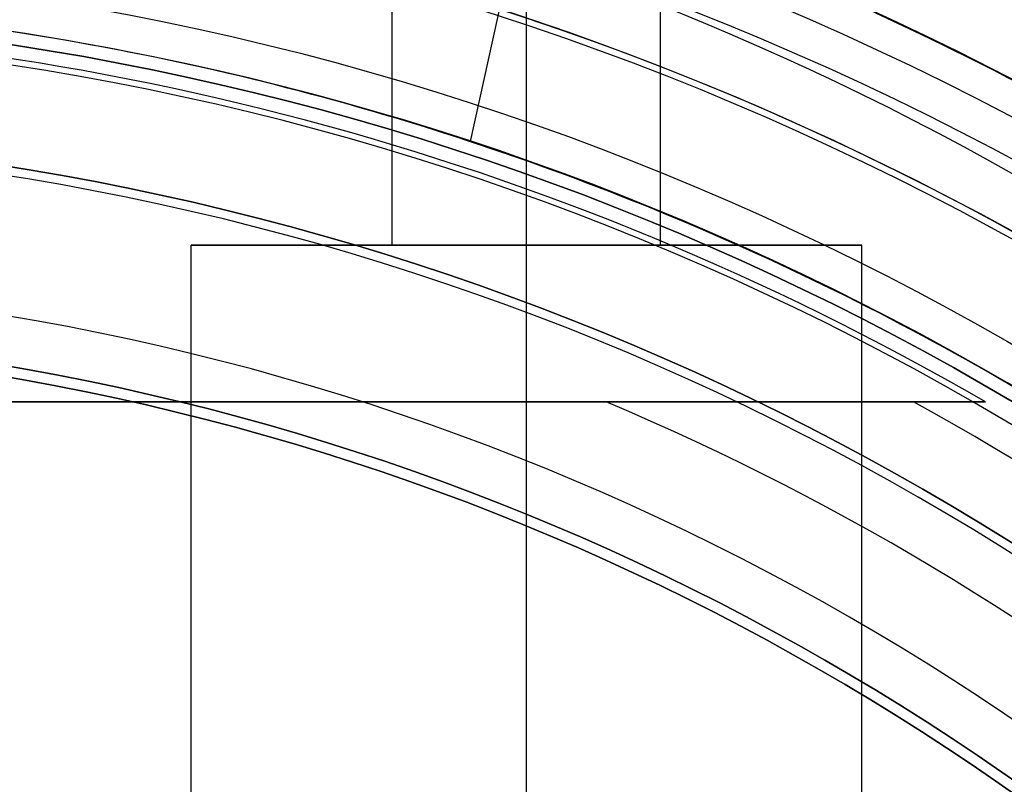
# Model space of a CAD drawing. Units: millimetres. Extents: x -130 to 130, y -100 to 154.
# Drawn here: x -112 to -108, y 8 to 10 of the extents above; entities that cross this region are included whole.
import ezdxf

# ---------------------------------------------------------------- set-up
doc = ezdxf.new("R2010")
doc.units = ezdxf.units.MM
doc.header["$MEASUREMENT"] = 0
doc.layers.add('Predefinito', color=18, linetype='Continuous', true_color=0x000000)

# ---------------------------------------------------------------- blocks, each defined once
blk = doc.blocks.new('10FL00D60YY')
at = {"layer": 'Predefinito'}
for p, q in [((-9.0003, 5.211, 4), (-9.0003, -5.211, 4)), ((-9.0003, -5.0596, 2), (-9.0003, 5.0596, 2)), ((-9.0003, 3.7968), (-9.0003, -3.7968))]:
    blk.add_line(p, q, dxfattribs=at)
for centre, radius in [((0, 0, 21), 11.375), ((0, 0, 29), 11.2375), ((0, 0, 10.2406), 10.634), ((0, 0, 30.65), 9.2655), ((0, 0, 27.1), 9.225)]:
    blk.add_circle(centre, radius, dxfattribs=at)
for centre, radius, start, end in [((0, 0, 36), 11.5, 0, 180), ((0, 0, 20), 11, 0, 180), ((0, 0, 22), 10.975, 0, 180), ((0, 0, 22), 10.375, 0, 180), ((0, 0, 20), 10.375, 0, 180), ((0, 0, 0.4813), 10.268, 28.77257, 151.22743), ((0, 0, 36), 9.9655, 0, 180), ((0, 0), 9.7684, 22.87256, 157.12744), ((0, 0), 9.7684, 22.87256, 157.12744), ((0, 0, 35.3), 9.2655, 0, 180), ((0, 0, 26), 9.2655, 90, 180), ((0, 0, 28.2), 9.225, 0, 180), ((0, 0, 26), 9.225, 0, 180), ((0, 0, 4), 10.4, 149.93028, 210.06972)]:
    blk.add_arc(centre, radius, start, end, dxfattribs=at)
at = {"layer": 'Predefinito', "extrusion": (-1, 9.64451e-13, -5.09012e-14)}
blk.add_open_spline([(-9.0003, 4.9424, 0.4813), (-9.0003, 5.0337, 1.654), (-9.0003, 5.1232, 2.827), (-9.0003, 5.211, 4)], degree=3, dxfattribs=at)
at = {"layer": 'Predefinito', "extrusion": (-1, -5.51323e-14, -2.74825e-14)}
blk.add_open_spline([(-9.0003, 3.7968), (-9.0003, 4.0172), (-9.0003, 4.352, 0.0318), (-9.0003, 4.7652, 0.1904), (-9.0003, 4.9337, 0.3697), (-9.0003, 4.9424, 0.4813)], degree=3, knots=[0.001748622, 0.001748622, 0.001748622, 0.001748622, 0.002416561, 0.00275053, 0.003084499, 0.003084499, 0.003084499, 0.003084499], dxfattribs=at)
blk = doc.blocks.new('10FC01960YY')
at = {"layer": 'Predefinito', "color": 9, "true_color": 0xbfbfbf}
blk.add_line((14.7089, -9.9702, -20.2417), (14.3952, -11.3956, -21.1224), dxfattribs=at)
for centre, radius, start, end in [((18, 0, 4), 11, 47.42064, 312.57936), ((18, 0, -12), 10.5, 50.48235, 309.51765), ((18, 0, -17.5089), 10.5, 50.48235, 309.51765)]:
    blk.add_arc(centre, radius, start, end, dxfattribs=at)
at = {"layer": 'Predefinito', "color": 9, "true_color": 0xbfbfbf, "extrusion": (-5.14212e-10, 8.63111e-06, 1)}
blk.add_arc((18, -0.0001, 20), 11.5, 114.68485, 245.32222, dxfattribs=at)
at = {"layer": 'Predefinito', "color": 9, "true_color": 0xbfbfbf}
for points, knots in [([(26.9819, 9.0698, 22.2205), (25.2944, 10.888, 21.4785), (23.0858, 12.2037, 20.6764), (19.4051, 13.0255, 20.1597), (18.1234, 13.1075, 20.1038), (15.621, 12.8705, 20.256), (14.3875, 12.551, 20.4627), (10.9856, 11.1001, 21.3113), (9.0409, 9.4492, 22.1741), (6.975, 6.2787, 23.19), (6.4299, 5.1125, 23.4855), (5.6924, 2.6174, 23.8879), (5.5009, 1.3002, 23.9986), (5.499, -1.3305, 24.0012), (5.6957, -2.6493, 23.8875), (6.4439, -5.1412, 23.477), (6.9973, -6.3144, 23.1786), (8.3682, -8.4131, 22.5059), (9.1962, -9.3479, 22.1244), (11.0886, -10.9394, 21.3774), (12.1401, -11.5942, 21.0228), (14.4317, -12.5656, 20.4538), (15.6637, -12.8795, 20.252), (17.5419, -13.0508, 20.1418), (18.1739, -13.0585, 20.1356), (19.4375, -12.9723, 20.1907), (20.0613, -12.8799, 20.2511), (23.103, -12.1903, 20.6878), (25.2965, -10.8895, 21.4776), (26.9832, -9.0697, 22.2203)], [-0.9999865, -0.9999865, -0.9999865, -0.9999865, -0.8749856, -0.8749856, -0.8124869, -0.8124869, -0.7499882, -0.7499882, -0.6249869, -0.6249869, -0.5624907, -0.5624907, -0.4999945, -0.4999945, -0.4374953, -0.4374953, -0.3749961, -0.3749961, -0.3124963, -0.3124963, -0.2499966, -0.2499966, -0.1874976, -0.1874976, -0.1562481, -0.1562481, -0.1249986, -0.1249986, -0.0000015, -0.0000015, -0.0000015, -0.0000015]), ([(25.5278, 9.0697, -22.2206), (24.7131, 9.8037, -21.9211), (23.8002, 10.4201, -21.6291), (21.831, 11.3678, -21.1418), (20.7693, 11.7065, -20.9537), (18.569, 12.0389, -20.7611), (17.4575, 12.0401, -20.7604), (15.2537, 11.7124, -20.9503), (14.1865, 11.3748, -21.1384), (11.2204, 9.9517, -21.8697), (9.5351, 8.4345, -22.5577), (7.7672, 5.5888, -23.3594), (7.3002, 4.5459, -23.5896), (6.669, 2.342, -23.9074), (6.5, 1.1841, -24.0001), (6.4997, -1.1642, -23.9994), (6.6608, -2.3063, -23.9135), (7.2933, -4.5244, -23.5943), (7.7565, -5.5702, -23.3649), (9.5226, -8.4195, -22.5623), (11.1939, -9.935, -21.8754), (14.1551, -11.3643, -21.1451), (15.2229, -11.706, -20.9546), (17.4105, -12.044, -20.7646), (18.543, -12.0421, -20.7606), (20.743, -11.7128, -20.9488), (21.8125, -11.3789, -21.1391), (23.7948, -10.4245, -21.6263), (24.7114, -9.8052, -21.9204), (25.5274, -9.0696, -22.2206)], [0.0000244, 0.0000244, 0.0000244, 0.0000244, 0.062522, 0.062522, 0.1250196, 0.1250196, 0.1875175, 0.1875175, 0.2500154, 0.2500154, 0.3750082, 0.3750082, 0.4375034, 0.4375034, 0.4999986, 0.4999986, 0.5624939, 0.5624939, 0.6249893, 0.6249893, 0.7499825, 0.7499825, 0.8124807, 0.8124807, 0.8749789, 0.8749789, 0.9374754, 0.9374754, 0.999972, 0.999972, 0.999972, 0.999972]), ([(25.283, -8.4288, -21.7897), (24.1756, -9.4279, -21.3687), (22.868, -10.2037, -20.9555), (20.3341, -11.059, -20.4678), (19.1637, -11.2513, -20.3508), (16.8112, -11.2486, -20.3524), (15.6534, -11.0564, -20.4694), (12.3491, -9.9362, -21.1077), (10.4673, -8.5233, -21.8438), (8.4453, -5.6961, -22.7589), (7.9162, -4.6516, -23.0237), (7.1846, -2.3762, -23.3995), (6.9985, -1.2004, -23.501), (7.0031, 2.4344, -23.498), (7.7868, 4.7814, -23.0565), (10.4772, 8.5309, -21.8398), (12.3878, 9.955, -21.0977), (15.6799, 11.0624, -20.4657), (16.8671, 11.2525, -20.3501), (19.184, 11.2474, -20.3531), (20.3694, 11.0513, -20.4725), (22.878, 10.1948, -20.96), (24.1786, 9.4257, -21.3702), (25.2837, 8.4292, -21.7899)], [0.40019, 0.40019, 0.40019, 0.40019, 5.323196, 5.323196, 9.107569, 9.107569, 12.891942, 12.891942, 20.460688, 20.460688, 24.245061, 24.245061, 28.029434, 28.029434, 35.59818, 35.59818, 43.166926, 43.166926, 46.951299, 46.951299, 50.735672, 50.735672, 55.654994, 55.654994, 55.654994, 55.654994]), ([(24.6812, 8.0999, -21.2222), (23.9307, 8.7188, -20.9406), (23.0936, 9.2335, -20.6679), (21.2962, 10.0191, -20.2216), (20.3267, 10.289, -20.0516), (18.3345, 10.542, -19.8922), (17.3304, 10.5247, -19.9027), (15.3451, 10.2073, -20.0988), (14.3872, 9.9064, -20.2872), (12.6117, 9.0653, -20.7582), (11.7897, 8.5229, -21.0381), (10.6946, 7.5554, -21.462), (10.3521, 7.208, -21.6046), (9.7176, 6.4692, -21.8831), (9.4242, 6.0795, -22.021), (8.1085, 4.015, -22.6469), (7.5021, 2.041, -22.9985), (7.4991, -2.0245, -23), (8.0997, -3.9992, -22.6526), (9.6771, -6.4783, -21.9), (10.3201, -7.2233, -21.6067), (11.7722, -8.511, -21.0414), (12.5878, -9.0521, -20.7629), (14.3595, -9.8962, -20.2928), (15.3198, -10.2012, -20.1025), (17.2893, -10.5229, -19.9037), (18.3106, -10.5428, -19.8911), (20.3043, -10.2945, -20.0474), (21.2774, -10.026, -20.217), (23.0883, -9.238, -20.665), (23.9291, -8.7202, -20.9394), (24.6811, -8.0999, -21.2221)], [-1, -1, -1, -1, -0.937499, -0.937499, -0.874999, -0.874999, -0.812499, -0.812499, -0.749999, -0.749999, -0.687497, -0.687497, -0.656246, -0.656246, -0.624996, -0.624996, -0.499994, -0.499994, -0.374993, -0.374993, -0.312495, -0.312495, -0.249998, -0.249998, -0.187498, -0.187498, -0.124999, -0.124999, -0.0625, -0.0625, 0, 0, 0, 0]), ([(13.1986, -10.4497, 20.0001), (12.7424, -10.2401, 20.1294), (12.3467, -10.0241, 20.26), (11.5975, -9.563, 20.5219), (11.2491, -9.3193, 20.6532), (10.2629, -8.5489, 21.0477), (9.6758, -7.9797, 21.3112), (8.8655, -6.9993, 21.7052), (8.6118, -6.6577, 21.8365), (8.1072, -5.8818, 22.0972), (7.864, -5.4592, 22.227), (7.3959, -4.4829, 22.4834), (7.1716, -3.9443, 22.611), (6.8561, -2.8642, 22.7914), (6.7547, -2.4617, 22.8501), (6.5794, -1.4441, 22.9524), (6.5, -0.8104, 23.0002), (6.5, 0.81, 22.9997), (6.5793, 1.4437, 22.9522), (6.7548, 2.4626, 22.8499), (6.8563, 2.8652, 22.7913), (7.1717, 3.9447, 22.6109), (7.396, 4.4834, 22.4834), (7.8642, 5.4597, 22.2269), (8.1073, 5.8823, 22.0972), (8.6117, 6.6578, 21.8365), (8.8655, 6.9994, 21.7051), (9.6757, 7.9798, 21.3111), (10.2627, 8.5488, 21.0476), (11.2486, 9.319, 20.6531), (11.5967, 9.5626, 20.5217), (12.3457, 10.0237, 20.2598), (12.7413, 10.2396, 20.1292), (13.1973, 10.4492, 19.9999)], [-1, -1, -1, -1, -0.9375406, -0.9375406, -0.8750812, -0.8750812, -0.7501698, -0.7501698, -0.6877133, -0.6877133, -0.6252567, -0.6252567, -0.5626082, -0.5626082, -0.531284, -0.531284, -0.4999597, -0.4999597, -0.4686461, -0.4686461, -0.4373325, -0.4373325, -0.3747053, -0.3747053, -0.3122547, -0.3122547, -0.2498041, -0.2498041, -0.1249063, -0.1249063, -0.0624532, -0.0624532, 0, 0, 0, 0])]:
    blk.add_open_spline(points, degree=3, knots=knots, dxfattribs=at)
blk = doc.blocks.new('3101A701-00')
at = {"layer": 'Predefinito', "rotation": 180}
blk.add_blockref('10FC01960YY', (-95.5, 0, 34.9878), dxfattribs=at)

msp = doc.modelspace()

# ---------------------------------------------------------------- linework, layer by layer
at = {"layer": 'Predefinito', "color": 9, "true_color": 0xbfbfbf}
for p, q in [((-110.5, 9.5838, 181.4999), (-110.5, 11.9545, 181.4999)), ((-110.5, 9.5838, 175.4999), (-110.5, 11.9545, 175.4999)), ((-110.5, 9.5838, 169.4999), (-110.5, 11.9545, 169.4999)), ((-110.5, 9.5838, 163.4999), (-110.5, 11.9545, 163.4999)), ((-110.5, 9.5838, 157.5), (-110.5, 11.9545, 157.5)), ((-110.5, 9.5838, 151.5), (-110.5, 11.9545, 151.5)), ((-110.5, 9.5838, 145.5), (-110.5, 11.9545, 145.5)), ((-110.5, 9.5838, 139.5), (-110.5, 11.9545, 139.5)), ((-110, 9.5838, 181.9999), (-110, 11.9545, 181.9999)), ((-110, 9.5838, 175.9999), (-110, 11.9545, 175.9999)), ((-110, 9.5838, 169.9999), (-110, 11.9545, 169.9999)), ((-110, 9.5838, 163.9999), (-110, 11.9545, 163.9999)), ((-110, 9.5838, 158), (-110, 11.9545, 158)), ((-110, 9.5838, 152), (-110, 11.9545, 152)), ((-110, 9.5838, 146), (-110, 11.9545, 146)), ((-110, 9.5838, 140), (-110, 11.9545, 140)), ((-110, 9.5838, 180.9999), (-110, 11.9545, 180.9999)), ((-110, 9.5838, 174.9999), (-110, 11.9545, 174.9999)), ((-110, 9.5838, 168.9999), (-110, 11.9545, 168.9999)), ((-110, 9.5838, 162.9999), (-110, 11.9545, 162.9999)), ((-110, 9.5838, 157), (-110, 11.9545, 157)), ((-110, 9.5838, 151), (-110, 11.9545, 151)), ((-110, 9.5838, 145), (-110, 11.9545, 145)), ((-110, 9.5838, 139), (-110, 11.9545, 139)), ((-109.5, 9.5838, 181.4999), (-109.5, 11.9545, 181.4999)), ((-109.5, 9.5838, 175.4999), (-109.5, 11.9545, 175.4999)), ((-109.5, 9.5838, 169.4999), (-109.5, 11.9545, 169.4999)), ((-109.5, 9.5838, 163.4999), (-109.5, 11.9545, 163.4999)), ((-109.5, 9.5838, 157.5), (-109.5, 11.9545, 157.5)), ((-109.5, 9.5838, 151.5), (-109.5, 11.9545, 151.5)), ((-109.5, 9.5838, 145.5), (-109.5, 11.9545, 145.5)), ((-109.5, 9.5838, 139.5), (-109.5, 11.9545, 139.5)), ((-111.25, 5.5623, 139.5), (-111.25, 9.5838, 139.5)), ((-111.25, 5.5623, 145.5), (-111.25, 9.5838, 145.5)), ((-111.25, 5.5623, 151.5), (-111.25, 9.5838, 151.5)), ((-111.25, 5.5623, 157.5), (-111.25, 9.5838, 157.5)), ((-111.25, 5.5623, 163.5), (-111.25, 9.5838, 163.5)), ((-111.25, 5.5623, 169.5), (-111.25, 9.5838, 169.5)), ((-111.25, 5.5623, 175.5), (-111.25, 9.5838, 175.5)), ((-111.25, 5.5623, 181.5), (-111.25, 9.5838, 181.5)), ((-110.5, 9.5838, 181.5), (-111.25, 9.5838, 181.5)), ((-110.5, 9.5838, 175.5), (-111.25, 9.5838, 175.5)), ((-110.5, 9.5838, 169.5), (-111.25, 9.5838, 169.5)), ((-110.5, 9.5838, 163.5), (-111.25, 9.5838, 163.5)), ((-110.5, 9.5838, 157.5), (-111.25, 9.5838, 157.5)), ((-110.5, 9.5838, 151.5), (-111.25, 9.5838, 151.5)), ((-110.5, 9.5838, 145.5), (-111.25, 9.5838, 145.5)), ((-110.5, 9.5838, 139.5), (-111.25, 9.5838, 139.5)), ((-110, 4.8734, 140.75), (-110, 9.5838, 140.75)), ((-110, 4.8722, 138.25), (-110, 9.5838, 138.25)), ((-110, 4.8734, 146.75), (-110, 9.5838, 146.75)), ((-110, 4.8722, 144.25), (-110, 9.5838, 144.25)), ((-110, 4.8734, 152.75), (-110, 9.5838, 152.75)), ((-110, 4.8722, 150.25), (-110, 9.5838, 150.25)), ((-110, 4.8734, 158.75), (-110, 9.5838, 158.75)), ((-110, 4.8722, 156.25), (-110, 9.5838, 156.25)), ((-110, 4.8734, 164.75), (-110, 9.5838, 164.75)), ((-110, 4.8722, 162.25), (-110, 9.5838, 162.25)), ((-110, 4.8734, 170.75), (-110, 9.5838, 170.75)), ((-110, 4.8722, 168.25), (-110, 9.5838, 168.25)), ((-110, 4.8734, 176.75), (-110, 9.5838, 176.75)), ((-110, 4.8722, 174.25), (-110, 9.5838, 174.25)), ((-110, 4.8734, 182.75), (-110, 9.5838, 182.75)), ((-110, 4.8722, 180.25), (-110, 9.5838, 180.25)), ((-110, 9.5838, 182.75), (-110, 9.5838, 181.9999)), ((-110, 9.5838, 180.9999), (-110, 9.5838, 180.25)), ((-110, 9.5838, 176.75), (-110, 9.5838, 175.9999)), ((-110, 9.5838, 174.9999), (-110, 9.5838, 174.25)), ((-110, 9.5838, 170.75), (-110, 9.5838, 169.9999)), ((-110, 9.5838, 168.9999), (-110, 9.5838, 168.25)), ((-110, 9.5838, 164.75), (-110, 9.5838, 163.9999)), ((-110, 9.5838, 162.9999), (-110, 9.5838, 162.25)), ((-110, 9.5838, 158.75), (-110, 9.5838, 158)), ((-110, 9.5838, 157), (-110, 9.5838, 156.25)), ((-110, 9.5838, 152.75), (-110, 9.5838, 152)), ((-110, 9.5838, 151), (-110, 9.5838, 150.25)), ((-110, 9.5838, 146.75), (-110, 9.5838, 146)), ((-110, 9.5838, 145), (-110, 9.5838, 144.25)), ((-110, 9.5838, 140.75), (-110, 9.5838, 140)), ((-110, 9.5838, 139), (-110, 9.5838, 138.25)), ((-108.75, 9.5838, 181.5), (-109.5, 9.5838, 181.5)), ((-108.75, 9.5838, 175.5), (-109.5, 9.5838, 175.5)), ((-108.75, 9.5838, 169.5), (-109.5, 9.5838, 169.5)), ((-108.75, 9.5838, 163.5), (-109.5, 9.5838, 163.5)), ((-108.75, 9.5838, 157.5), (-109.5, 9.5838, 157.5)), ((-108.75, 9.5838, 151.5), (-109.5, 9.5838, 151.5)), ((-108.75, 9.5838, 145.5), (-109.5, 9.5838, 145.5)), ((-108.75, 9.5838, 139.5), (-109.5, 9.5838, 139.5)), ((-108.75, 3.6674, 139.5), (-108.75, 9.5838, 139.5)), ((-108.75, 3.6674, 145.5), (-108.75, 9.5838, 145.5)), ((-108.75, 3.6674, 151.5), (-108.75, 9.5838, 151.5)), ((-108.75, 3.6674, 157.5), (-108.75, 9.5838, 157.5)), ((-108.75, 3.6674, 163.5), (-108.75, 9.5838, 163.5)), ((-108.75, 3.6674, 169.5), (-108.75, 9.5838, 169.5)), ((-108.75, 3.6674, 175.5), (-108.75, 9.5838, 175.5)), ((-108.75, 3.6674, 181.5), (-108.75, 9.5838, 181.5))]:
    msp.add_line(p, q, dxfattribs=at)
for centre, radius in [((-113.5, 0, 21.25), 11.5), ((-113.5, 0, 75), 11.5), ((-113.5, 0, 15.5), 10.45), ((-113.5, 0, 22.55), 10), ((-113.5, 0, 127.45), 10)]:
    msp.add_circle(centre, radius, dxfattribs=at)
for centre, radius, start, end in [((-113.5, 0, 127.5), 11.5, 270, 90), ((-113.5, 0, 192.5), 11.5, 270, 90), ((-113.5, 0, 22.5), 11.5, 270, 90), ((-113.5, 0, 20), 11.5, 270, 90), ((-113.5, 0, 22.6), 11.5, 270, 90), ((-113.5, 0, 127.4), 11.5, 270, 90), ((-113.5, 0, 160), 11.5, 59.40618, 84.2901), ((-113.5, 0, 11), 10.45, 270, 90), ((-113.5, 0, 20), 10.45, 270, 90), ((-113.5, 0, 22.6), 10, 270, 90), ((-113.5, 0, 22.5), 10, 270, 90), ((-113.5, 0, 127.5), 10, 270, 90), ((-113.5, 0, 127.4), 10, 270, 90), ((-113.5, 0, 10), 9.45, 270, 90), ((-113.5, 0, 160), 11.5, 136.34342, 43.65612)]:
    msp.add_arc(centre, radius, start, end, dxfattribs=at)
at = {"layer": 'Predefinito', "color": 9, "true_color": 0xbfbfbf, "extrusion": (0, 1, 5.68434e-15)}
for centre, start, end in [((110, 139.5, 9.5838), 270, 0), ((110, 151.5, 9.5838), 270, 0), ((110, 139.5, 9.5838), 90, 270), ((110, 151.5, 9.5838), 90, 270)]:
    msp.add_arc(centre, 1.25, start, end, dxfattribs=at)
at = {"layer": 'Predefinito', "color": 9, "true_color": 0xbfbfbf, "extrusion": (8.52651e-15, 1, -5.68434e-15)}
for centre in [(110, 139.5, 9.5838), (110, 151.5, 9.5838)]:
    msp.add_arc(centre, 1.25, 0, 90, dxfattribs=at)
at = {"layer": 'Predefinito', "color": 9, "true_color": 0xbfbfbf, "extrusion": (2.84217e-15, 1, 1.42109e-15)}
for centre in [(110, 145.5, 9.5838), (110, 157.5, 9.5838)]:
    msp.add_arc(centre, 1.25, 270, 0, dxfattribs=at)
at = {"layer": 'Predefinito', "color": 9, "true_color": 0xbfbfbf, "extrusion": (8.52651e-15, 1, -1.42109e-15)}
msp.add_arc((110, 145.5, 9.5838), 1.25, 0, 90, dxfattribs=at)
at = {"layer": 'Predefinito', "color": 9, "true_color": 0xbfbfbf, "extrusion": (7.10543e-15, 1, -1.42109e-15)}
msp.add_arc((110, 157.5, 9.5838), 1.25, 0, 90, dxfattribs=at)
at = {"layer": 'Predefinito', "color": 9, "true_color": 0xbfbfbf, "extrusion": (0, 1, 4.26326e-15)}
for centre in [(110, 163.5, 9.5838), (110, 169.5, 9.5838), (110, 175.5, 9.5838)]:
    msp.add_arc(centre, 1.25, 270, 0, dxfattribs=at)
at = {"layer": 'Predefinito', "color": 9, "true_color": 0xbfbfbf, "extrusion": (7.10543e-15, 1, -4.26326e-15)}
for centre in [(110, 163.5, 9.5838), (110, 169.5, 9.5838), (110, 175.5, 9.5838)]:
    msp.add_arc(centre, 1.25, 0, 90, dxfattribs=at)
at = {"layer": 'Predefinito', "color": 9, "true_color": 0xbfbfbf, "extrusion": (-2.84217e-15, 1, 0)}
msp.add_arc((110, 181.5, 9.5838), 1.25, 270, 0, dxfattribs=at)
at = {"layer": 'Predefinito', "color": 9, "true_color": 0xbfbfbf, "extrusion": (0, 1, 0)}
for centre, radius, start, end in [((110, 181.5, 9.5838), 1.25, 0, 90), ((110, 157.5, 9.5838), 0.5, 90, 270), ((110, 145.5, 9.5838), 0.5, 90, 270)]:
    msp.add_arc(centre, radius, start, end, dxfattribs=at)
at = {"layer": 'Predefinito', "color": 9, "true_color": 0xbfbfbf, "extrusion": (-3.15544e-30, 1, 3.55271e-15)}
msp.add_arc((110, 181.4999, 9.5838), 0.5, 270, 90, dxfattribs=at)
at = {"layer": 'Predefinito', "color": 9, "true_color": 0xbfbfbf, "extrusion": (6.72623e-44, 1, 3.55271e-15)}
msp.add_arc((110, 175.4999, 9.5838), 0.5, 270, 90, dxfattribs=at)
at = {"layer": 'Predefinito', "color": 9, "true_color": 0xbfbfbf, "extrusion": (0, 1, 3.55271e-15)}
for centre, start, end in [((110, 169.4999, 9.5838), 270, 90), ((110, 163.4999, 9.5838), 270, 90), ((110, 181.4999, 9.5838), 90, 270), ((110, 175.4999, 9.5838), 90, 270), ((110, 169.4999, 9.5838), 90, 270), ((110, 163.4999, 9.5838), 90, 270)]:
    msp.add_arc(centre, 0.5, start, end, dxfattribs=at)
at = {"layer": 'Predefinito', "color": 9, "true_color": 0xbfbfbf, "extrusion": (1.57772e-30, 1, 3.55271e-15)}
for centre in [(110, 157.5, 9.5838), (110, 145.5, 9.5838)]:
    msp.add_arc(centre, 0.5, 270, 90, dxfattribs=at)
at = {"layer": 'Predefinito', "color": 9, "true_color": 0xbfbfbf, "extrusion": (1.34525e-43, 1, 7.10543e-15)}
msp.add_arc((110, 151.5, 9.5838), 0.5, 270, 90, dxfattribs=at)
at = {"layer": 'Predefinito', "color": 9, "true_color": 0xbfbfbf, "extrusion": (0, 1, 7.10543e-15)}
for centre, start, end in [((110, 139.5, 9.5838), 270, 90), ((110, 151.5, 9.5838), 90, 270), ((110, 139.5, 9.5838), 90, 270)]:
    msp.add_arc(centre, 0.5, start, end, dxfattribs=at)
at = {"layer": 'Predefinito', "color": 9, "true_color": 0xbfbfbf, "extrusion": (1.42109e-15, 1, 2.84217e-15)}
for centre in [(110, 145.5, 9.5838), (110, 157.5, 9.5838), (110, 163.5, 9.5838), (110, 169.5, 9.5838), (110, 175.5, 9.5838)]:
    msp.add_arc(centre, 1.25, 90, 270, dxfattribs=at)
at = {"layer": 'Predefinito', "color": 9, "true_color": 0xbfbfbf, "extrusion": (0, 1, 1.42109e-15)}
msp.add_arc((110, 181.5, 9.5838), 1.25, 90, 270, dxfattribs=at)

# ---------------------------------------------------------------- block references
at = {"layer": 'Predefinito'}
msp.add_blockref('3101A701-00', (0, 0, -34.9878), dxfattribs=at)
at = {"layer": 'Predefinito', "rotation": 270}
msp.add_blockref('10FL00D60YY', (-113.5, 0, -16), dxfattribs=at)

doc.saveas('drawing.dxf')
